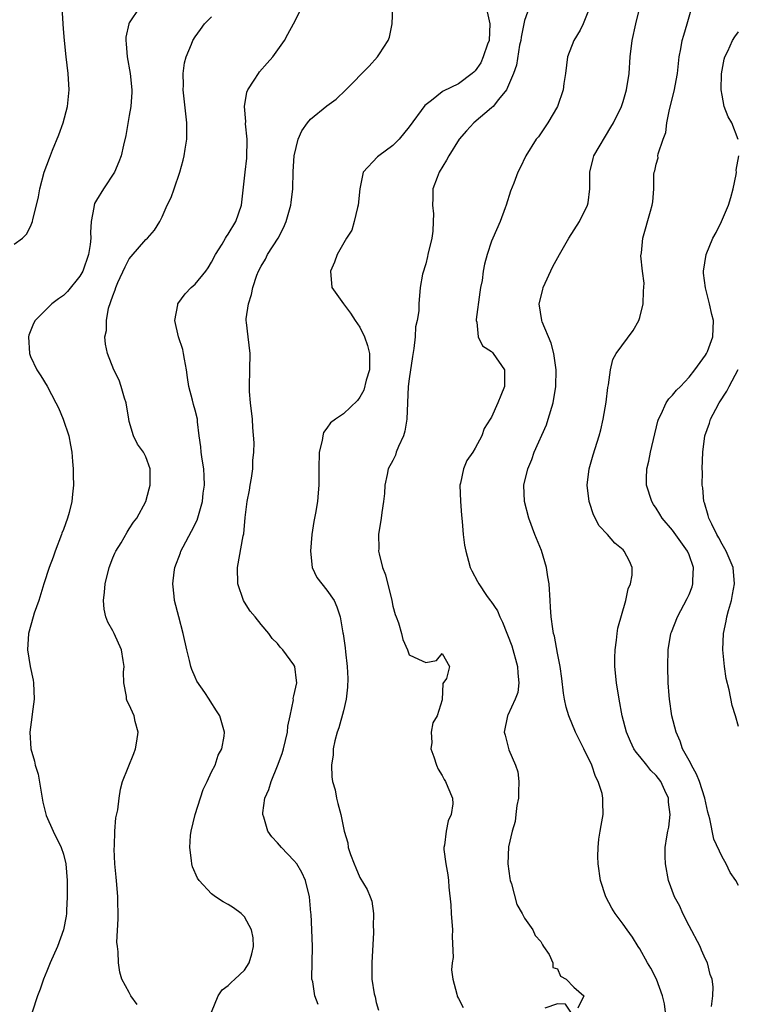
# Model space of a CAD drawing. Units: inches. Extents: x 2559000 to 2562000, y 1539000 to 1542000.
# Drawn here: x 2560140 to 2560227, y 1539192 to 1539312 of the extents above; entities that cross this region are included whole.
import ezdxf

# ---------------------------------------------------------------- set-up
doc = ezdxf.new("R2010")
doc.units = ezdxf.units.IN
doc.header["$MEASUREMENT"] = 0
doc.layers.add('LD25591539_2ft', color=40, linetype='Continuous')

msp = doc.modelspace()

# ---------------------------------------------------------------- linework, layer by layer
at = {"layer": 'LD25591539_2ft'}
for points, elevation in [([(2560139, 1539284.26), (2560140.03, 1539285), (2560140.51, 1539285.49), (2560141, 1539286.41), (2560141.25, 1539287), (2560141.28, 1539287.28), (2560141.71, 1539289), (2560141.98, 1539290.02), (2560142.13, 1539291), (2560142.67, 1539293), (2560143.29, 1539294.71), (2560143.66, 1539295.66), (2560144.45, 1539297.55), (2560144.95, 1539299), (2560145.49, 1539301), (2560145.7, 1539303), (2560145.58, 1539305), (2560145.33, 1539307), (2560145.12, 1539309), (2560145, 1539310.41), (2560144.95, 1539311), (2560144.86, 1539313)], 8406), ([(2560154.24, 1539313), (2560153, 1539311.15), (2560152.93, 1539311), (2560152.59, 1539309.41), (2560152.57, 1539309), (2560152.61, 1539308.61), (2560152.74, 1539307), (2560153.11, 1539305), (2560153.29, 1539303), (2560153.29, 1539302.71), (2560153.17, 1539301), (2560153, 1539299.88), (2560152.56, 1539297.44), (2560152.28, 1539296.28), (2560152, 1539295), (2560151.73, 1539294.27), (2560151.19, 1539293), (2560149.86, 1539291), (2560149, 1539289.61), (2560148.78, 1539289.22), (2560148.72, 1539289), (2560148.71, 1539288.71), (2560148.38, 1539287), (2560148.3, 1539285.7), (2560148.31, 1539285), (2560148.23, 1539284.23), (2560148.06, 1539283), (2560147.35, 1539281), (2560147, 1539280.37), (2560145.48, 1539278.52), (2560145, 1539278.03), (2560144.38, 1539277.62), (2560143.59, 1539277), (2560143, 1539276.42), (2560141.58, 1539275), (2560141.37, 1539274.63), (2560140.8, 1539273.2), (2560140.76, 1539273), (2560140.86, 1539271), (2560141, 1539270.64), (2560141.76, 1539269), (2560142.26, 1539268.26), (2560143.02, 1539267.02), (2560144.08, 1539265), (2560144.39, 1539264.39), (2560144.97, 1539263), (2560145.66, 1539261), (2560145.87, 1539259.87), (2560146, 1539259), (2560146.11, 1539257.89), (2560146.18, 1539257), (2560146.19, 1539256.19), (2560146.24, 1539255), (2560146.11, 1539253.89), (2560146.02, 1539253), (2560145.68, 1539251.68), (2560145.49, 1539251), (2560145, 1539249.6), (2560144.82, 1539249.18), (2560144.77, 1539249), (2560143.99, 1539247), (2560143.74, 1539246.26), (2560143.25, 1539245), (2560142.6, 1539243), (2560141.99, 1539241), (2560141.46, 1539239.46), (2560141.31, 1539239), (2560140.76, 1539237), (2560140.65, 1539235), (2560140.97, 1539233), (2560141.33, 1539231.33), (2560141.38, 1539231), (2560141.46, 1539229), (2560141.21, 1539227.21), (2560141.18, 1539226.82), (2560140.9, 1539225), (2560141.05, 1539223), (2560141.5, 1539221.5), (2560141.57, 1539221), (2560141.92, 1539219.92), (2560142.28, 1539217.72), (2560142.43, 1539217), (2560142.51, 1539216.51), (2560142.9, 1539214.9), (2560143.74, 1539213), (2560144.74, 1539211), (2560145, 1539210.19), (2560145.29, 1539209), (2560145.45, 1539207), (2560145.47, 1539206.53), (2560145.47, 1539205), (2560145.36, 1539203.36), (2560145.36, 1539203), (2560145.32, 1539202.68), (2560145.01, 1539201), (2560144.26, 1539199), (2560143.4, 1539197), (2560143, 1539195.97), (2560142.59, 1539195), (2560142.18, 1539193.82), (2560141.84, 1539193), (2560141.2, 1539191)], 8404), ([(2560162.99, 1539191), (2560163.8, 1539193), (2560164.28, 1539193.72), (2560165, 1539194.26), (2560165.37, 1539194.63), (2560165.81, 1539195), (2560167, 1539196.12), (2560167.57, 1539197), (2560167.9, 1539198.1), (2560168.1, 1539199), (2560168.04, 1539200.04), (2560167.86, 1539201), (2560167, 1539202.6), (2560166.57, 1539203), (2560165.67, 1539203.67), (2560165, 1539204.09), (2560164.39, 1539204.39), (2560163.47, 1539205), (2560163, 1539205.36), (2560161.47, 1539207), (2560161.27, 1539207.27), (2560160.66, 1539208.66), (2560160.58, 1539209), (2560160.57, 1539209.43), (2560160.34, 1539211), (2560160.45, 1539212.45), (2560160.53, 1539213), (2560161.02, 1539215), (2560161.97, 1539218.03), (2560162.45, 1539219), (2560163, 1539220.2), (2560163.41, 1539221), (2560163.79, 1539222.21), (2560164.25, 1539223), (2560164.51, 1539224.51), (2560164.56, 1539225), (2560164.01, 1539227), (2560163.58, 1539227.58), (2560162.81, 1539228.81), (2560162.72, 1539229), (2560162.18, 1539229.82), (2560161.22, 1539231.22), (2560161, 1539231.69), (2560160.61, 1539232.61), (2560160.47, 1539233), (2560160.31, 1539233.69), (2560159.98, 1539235), (2560159.54, 1539237), (2560159, 1539239), (2560158.49, 1539241), (2560158.46, 1539241.54), (2560158.29, 1539243), (2560158.44, 1539244.44), (2560158.54, 1539245), (2560159.21, 1539246.79), (2560159.26, 1539247), (2560159.53, 1539247.53), (2560160.57, 1539249.43), (2560161.24, 1539250.76), (2560161.89, 1539253), (2560161.99, 1539254.01), (2560162.14, 1539255), (2560162.11, 1539256.11), (2560162.04, 1539257), (2560161.84, 1539258.16), (2560161.72, 1539259), (2560161.67, 1539259.67), (2560161.49, 1539261), (2560161.3, 1539262.7), (2560161.28, 1539263), (2560161, 1539264.12), (2560160.8, 1539264.8), (2560160.68, 1539265.32), (2560160.22, 1539267), (2560160.07, 1539268.07), (2560159.96, 1539269), (2560159.7, 1539270.3), (2560159.59, 1539271), (2560159.49, 1539271.49), (2560158.98, 1539273.02), (2560158.55, 1539275), (2560158.89, 1539276.89), (2560158.89, 1539277), (2560159.77, 1539278.23), (2560160.52, 1539279), (2560161, 1539279.42), (2560162.29, 1539281), (2560162.59, 1539281.41), (2560163, 1539282.07), (2560163.49, 1539283), (2560164.28, 1539284.28), (2560164.69, 1539285), (2560164.79, 1539285.21), (2560165, 1539285.49), (2560165.93, 1539287), (2560166.62, 1539289), (2560167, 1539292.28), (2560167.07, 1539293), (2560167.28, 1539294.72), (2560167.33, 1539297), (2560167.13, 1539298.87), (2560167.14, 1539299.14), (2560166.98, 1539301), (2560167.28, 1539302.72), (2560167.4, 1539303), (2560168.18, 1539304.18), (2560168.68, 1539305), (2560168.82, 1539305.18), (2560169.74, 1539306.26), (2560170.43, 1539307), (2560171.86, 1539309), (2560172.25, 1539309.75), (2560172.94, 1539311), (2560173.97, 1539313)], 8400), ([(2560175.95, 1539191.95), (2560175.53, 1539193), (2560175.29, 1539194.71), (2560175.19, 1539195), (2560175.18, 1539195.18), (2560175.23, 1539197), (2560175.24, 1539199), (2560175.19, 1539201), (2560175.09, 1539202.91), (2560175.06, 1539203.06), (2560174.87, 1539205), (2560174.41, 1539207), (2560173.95, 1539207.95), (2560173.35, 1539209), (2560173, 1539209.44), (2560171.47, 1539211), (2560171, 1539211.57), (2560170.31, 1539212.31), (2560169.84, 1539213), (2560169.33, 1539214.67), (2560169.21, 1539215), (2560169.21, 1539215.22), (2560169.48, 1539217), (2560169.96, 1539218.04), (2560170.22, 1539219), (2560171, 1539220.92), (2560171.58, 1539222.42), (2560171.74, 1539223), (2560172.22, 1539225), (2560172.26, 1539225.74), (2560172.55, 1539227), (2560172.93, 1539228.93), (2560172.91, 1539229.09), (2560173, 1539229.43), (2560173.36, 1539231), (2560173.3, 1539231.3), (2560173.1, 1539233), (2560173, 1539233.17), (2560171.66, 1539235), (2560171.32, 1539235.32), (2560171, 1539235.76), (2560170.37, 1539236.37), (2560169.93, 1539237), (2560169, 1539238.07), (2560168.27, 1539239), (2560167.69, 1539239.69), (2560167, 1539240.79), (2560166.88, 1539241), (2560166.19, 1539243), (2560166.13, 1539245), (2560166.83, 1539248.83), (2560166.9, 1539249.1), (2560167.09, 1539251.09), (2560167.32, 1539253), (2560167.62, 1539254.38), (2560167.69, 1539255), (2560167.84, 1539255.84), (2560168.02, 1539257), (2560168.01, 1539257.99), (2560168.13, 1539259), (2560168.16, 1539260.16), (2560168.01, 1539261.99), (2560167.96, 1539263), (2560167.74, 1539265), (2560167.62, 1539266.38), (2560167.59, 1539267), (2560167.66, 1539269), (2560167.7, 1539271), (2560167.42, 1539273), (2560167.24, 1539274.76), (2560167.2, 1539275), (2560167.2, 1539275.21), (2560167.47, 1539277), (2560167.84, 1539278.16), (2560167.99, 1539279), (2560168.49, 1539280.49), (2560168.68, 1539281), (2560169, 1539281.58), (2560169.54, 1539282.46), (2560169.8, 1539283), (2560171.07, 1539285), (2560171.74, 1539286.26), (2560172.06, 1539287), (2560172.63, 1539289), (2560172.66, 1539289.34), (2560172.86, 1539291), (2560172.9, 1539293.1), (2560173.03, 1539295), (2560173.53, 1539297), (2560173.97, 1539298.03), (2560174.64, 1539299), (2560175, 1539299.44), (2560177, 1539301.08), (2560178.11, 1539301.89), (2560179.32, 1539303), (2560182.12, 1539305.88), (2560183.14, 1539307), (2560183.38, 1539307.38), (2560184.46, 1539309), (2560184.61, 1539309.39), (2560184.95, 1539311), (2560185, 1539313)], 8398), ([(2560196.47, 1539312.47), (2560196.81, 1539311), (2560196.72, 1539309), (2560196.53, 1539308.53), (2560196, 1539307), (2560195.7, 1539306.3), (2560195, 1539305.33), (2560194.84, 1539305.16), (2560194.65, 1539305), (2560193, 1539303.73), (2560191.14, 1539302.86), (2560191, 1539302.76), (2560189.72, 1539301.72), (2560188.91, 1539301.09), (2560187, 1539298.5), (2560185.77, 1539297), (2560185, 1539296.24), (2560183.31, 1539295), (2560183.14, 1539294.86), (2560181.41, 1539293), (2560180.99, 1539291), (2560180.8, 1539289), (2560180.71, 1539288.71), (2560180.33, 1539287), (2560180.03, 1539285.97), (2560179.4, 1539285), (2560178.23, 1539283), (2560177.91, 1539282.09), (2560177.44, 1539281), (2560177.62, 1539279), (2560179.02, 1539277), (2560179.87, 1539275.87), (2560180.42, 1539275), (2560181, 1539274.17), (2560181.58, 1539273), (2560181.95, 1539271.95), (2560182.18, 1539271), (2560182.18, 1539270.18), (2560182.16, 1539269), (2560181.76, 1539267.76), (2560181.47, 1539266.53), (2560181, 1539265.7), (2560180.73, 1539265.27), (2560179, 1539263.65), (2560178.03, 1539263), (2560177.44, 1539262.56), (2560177, 1539261.92), (2560176.6, 1539261.4), (2560176.5, 1539261), (2560176.42, 1539260.42), (2560176.07, 1539259), (2560176.01, 1539257), (2560176.01, 1539256.01), (2560176.04, 1539255), (2560175.94, 1539254.06), (2560175.86, 1539253), (2560175.62, 1539251.62), (2560175.4, 1539250.6), (2560175.17, 1539249), (2560174.99, 1539246.99), (2560175.21, 1539245), (2560175.77, 1539243.77), (2560177, 1539242.26), (2560177.87, 1539241), (2560178.22, 1539240.22), (2560178.6, 1539239), (2560178.93, 1539237.07), (2560178.96, 1539236.96), (2560179.24, 1539235.24), (2560179.25, 1539234.75), (2560179.47, 1539233), (2560179.54, 1539231.54), (2560179.51, 1539230.49), (2560179.33, 1539229), (2560179, 1539227.58), (2560178.47, 1539225.53), (2560178.25, 1539225), (2560177.95, 1539223.95), (2560177.78, 1539223), (2560177.76, 1539222.24), (2560177.57, 1539221), (2560177.59, 1539219.59), (2560177.7, 1539219), (2560177.99, 1539218.01), (2560178.18, 1539217), (2560178.34, 1539216.34), (2560178.71, 1539215), (2560179.09, 1539213), (2560179.55, 1539211.55), (2560179.6, 1539211), (2560179.86, 1539210.14), (2560180.3, 1539209), (2560180.53, 1539208.53), (2560181, 1539207.35), (2560181.91, 1539205.91), (2560182.27, 1539205), (2560182.47, 1539204.47), (2560182.67, 1539203), (2560182.63, 1539201.37), (2560182.68, 1539201), (2560182.67, 1539200.67), (2560182.44, 1539197), (2560182.47, 1539196.47), (2560182.48, 1539195), (2560182.76, 1539193.24), (2560182.87, 1539192.87), (2560183, 1539192.2), (2560183.26, 1539191.26)], 8396), ([(2560201.59, 1539313), (2560201, 1539311.43), (2560200.59, 1539309.41), (2560200.55, 1539309), (2560200.41, 1539308.41), (2560200.02, 1539305.98), (2560199.68, 1539305), (2560198.8, 1539303), (2560197.85, 1539301.85), (2560197.18, 1539301), (2560197, 1539300.82), (2560194.87, 1539299), (2560193.97, 1539298.03), (2560193.08, 1539297), (2560191.82, 1539295), (2560191.55, 1539294.45), (2560190.63, 1539293), (2560190.38, 1539292.38), (2560189.87, 1539291), (2560189.87, 1539289.87), (2560189.83, 1539289), (2560189.94, 1539287.94), (2560189.93, 1539287), (2560189.86, 1539285.86), (2560189.73, 1539285), (2560189.27, 1539283), (2560189.23, 1539282.77), (2560189, 1539281.89), (2560188.63, 1539280.63), (2560188.35, 1539279), (2560188.17, 1539277), (2560188.16, 1539276.16), (2560187.97, 1539275), (2560187.77, 1539274.23), (2560187.72, 1539273), (2560187.58, 1539271.58), (2560187.38, 1539270.62), (2560187, 1539267.91), (2560186.89, 1539267), (2560186.71, 1539263), (2560186.46, 1539261.54), (2560186.31, 1539261), (2560185.69, 1539259.69), (2560185.43, 1539259), (2560185.34, 1539258.66), (2560185, 1539257.98), (2560184.46, 1539257), (2560184.31, 1539256.31), (2560184.05, 1539255), (2560184.01, 1539253.99), (2560183.88, 1539253), (2560183.68, 1539251.68), (2560183.6, 1539251), (2560183.26, 1539249), (2560183.3, 1539247.3), (2560183.28, 1539247), (2560183.34, 1539246.66), (2560183.76, 1539245), (2560184.11, 1539244.11), (2560184.87, 1539241), (2560185, 1539240.32), (2560185.28, 1539239.28), (2560185.41, 1539239), (2560185.7, 1539238.3), (2560186.08, 1539237), (2560186.24, 1539236.24), (2560186.8, 1539235), (2560187, 1539234.41), (2560188.14, 1539233.86), (2560189, 1539233.47), (2560190.31, 1539233.69), (2560191, 1539234.55), (2560191.9, 1539233), (2560191.52, 1539231.52), (2560191.08, 1539230.92), (2560191, 1539228.95), (2560190.38, 1539227), (2560189.85, 1539226.15), (2560189.65, 1539225), (2560189.74, 1539223.74), (2560189.63, 1539223), (2560190, 1539222), (2560190.3, 1539221), (2560190.53, 1539220.53), (2560191, 1539219.73), (2560191.25, 1539219.25), (2560191.41, 1539219), (2560191.69, 1539218.31), (2560192.27, 1539217), (2560192.31, 1539216.31), (2560192.11, 1539215), (2560191.74, 1539214.26), (2560191.49, 1539213), (2560191.27, 1539211.27), (2560191.21, 1539211), (2560191.22, 1539210.78), (2560191.45, 1539209), (2560191.7, 1539207.7), (2560191.78, 1539207), (2560191.82, 1539206.18), (2560192.06, 1539204.06), (2560192.11, 1539203), (2560192.25, 1539201), (2560192.21, 1539200.21), (2560192.34, 1539197.66), (2560192.23, 1539197), (2560192.14, 1539196.14), (2560192.3, 1539195), (2560192.79, 1539193.21), (2560192.81, 1539193), (2560192.86, 1539192.86), (2560193, 1539192.68), (2560193.56, 1539191.56)], 8394), ([(2560208.96, 1539313.04), (2560208.14, 1539311), (2560207.77, 1539310.23), (2560207.01, 1539309), (2560206.23, 1539307), (2560205.98, 1539305), (2560205.78, 1539303.78), (2560205.7, 1539303), (2560205, 1539301), (2560203.82, 1539299), (2560202.69, 1539297.31), (2560202.43, 1539297), (2560201.18, 1539295), (2560200.47, 1539293.53), (2560200.18, 1539293), (2560199.69, 1539291.69), (2560199.29, 1539290.71), (2560198.79, 1539289), (2560198.66, 1539288.66), (2560198.04, 1539287), (2560197.14, 1539285), (2560197, 1539284.62), (2560196.46, 1539283), (2560196.16, 1539281.84), (2560196, 1539281), (2560195.87, 1539279.87), (2560195.68, 1539279), (2560195.58, 1539278.42), (2560195.13, 1539275.13), (2560195.13, 1539275), (2560195.2, 1539274.8), (2560195.36, 1539273), (2560195.91, 1539271.92), (2560197, 1539271.23), (2560197.1, 1539271.1), (2560197.21, 1539271), (2560198.57, 1539269), (2560198.58, 1539267), (2560198.11, 1539265.89), (2560197.77, 1539265), (2560197, 1539263.25), (2560196.85, 1539263), (2560196.11, 1539261.89), (2560195.81, 1539261), (2560195, 1539259.49), (2560194.72, 1539259), (2560193.99, 1539258.01), (2560193.59, 1539257), (2560193.23, 1539255.23), (2560193.16, 1539255), (2560193.22, 1539253), (2560193.34, 1539251.34), (2560193.42, 1539250.58), (2560193.55, 1539249), (2560193.72, 1539247.72), (2560193.88, 1539247), (2560194.22, 1539245.78), (2560194.39, 1539245), (2560194.6, 1539244.6), (2560195.31, 1539243.31), (2560195.44, 1539243), (2560196.38, 1539241.62), (2560196.84, 1539241), (2560196.92, 1539240.92), (2560197.72, 1539239.73), (2560197.99, 1539239), (2560198.35, 1539238.35), (2560199.48, 1539235.48), (2560200.17, 1539233), (2560200.18, 1539232.18), (2560200.33, 1539231), (2560200.19, 1539229.81), (2560199.86, 1539229), (2560199, 1539227.09), (2560198.95, 1539227), (2560198.53, 1539225), (2560198.65, 1539224.65), (2560199.12, 1539222.88), (2560199.92, 1539221), (2560200.18, 1539220.18), (2560200.32, 1539219), (2560200.26, 1539217.74), (2560200.27, 1539217), (2560200.09, 1539216.09), (2560199.95, 1539215), (2560199.86, 1539214.14), (2560199.49, 1539213), (2560199.07, 1539211.07), (2560198.98, 1539209), (2560199.22, 1539207.22), (2560199.27, 1539207), (2560199.42, 1539206.58), (2560200.09, 1539204.09), (2560200.73, 1539203), (2560201, 1539202.44), (2560202.03, 1539201), (2560202.32, 1539200.32), (2560203, 1539199.6), (2560203.18, 1539199.18), (2560203.33, 1539199), (2560203.99, 1539198.01), (2560204.43, 1539197), (2560204.44, 1539196.44), (2560205, 1539196.26), (2560205.37, 1539195.37), (2560206.08, 1539195), (2560207, 1539194.05), (2560208.22, 1539193), (2560207.49, 1539191.49)], 8392), ([(2560218.12, 1539191), (2560218.02, 1539192.02), (2560217.75, 1539193), (2560217.02, 1539195.02), (2560216.36, 1539196.36), (2560215.95, 1539197), (2560215, 1539198.7), (2560214.8, 1539199), (2560214.13, 1539200.13), (2560213.47, 1539201), (2560213, 1539201.68), (2560212, 1539203), (2560211.63, 1539203.63), (2560210.87, 1539205), (2560210.24, 1539207), (2560209.96, 1539209), (2560209.9, 1539209.9), (2560209.94, 1539211), (2560210.03, 1539212.03), (2560210.19, 1539213), (2560210.33, 1539213.67), (2560210.55, 1539215), (2560210.51, 1539216.51), (2560210.53, 1539217), (2560210.42, 1539217.58), (2560209.97, 1539219), (2560209.61, 1539219.61), (2560209.19, 1539221), (2560208.21, 1539223), (2560207.79, 1539223.79), (2560207.21, 1539225), (2560206.37, 1539227), (2560206.06, 1539228.06), (2560205.87, 1539229), (2560205.75, 1539229.75), (2560205.53, 1539231.53), (2560205.32, 1539233), (2560205, 1539234.6), (2560204.65, 1539236.65), (2560204.54, 1539237), (2560204.43, 1539237.57), (2560204.25, 1539239), (2560204.18, 1539240.18), (2560204.11, 1539241), (2560204, 1539243), (2560203.85, 1539243.85), (2560203.69, 1539245), (2560203.05, 1539247.05), (2560202.27, 1539249), (2560201.53, 1539251), (2560201, 1539253), (2560200.91, 1539255), (2560201.39, 1539257), (2560201.9, 1539258.1), (2560202.19, 1539259), (2560203.66, 1539262.34), (2560203.88, 1539263), (2560204.48, 1539265), (2560204.83, 1539267), (2560204.87, 1539269), (2560204.56, 1539271), (2560204.25, 1539272.25), (2560203.17, 1539274.83), (2560203.12, 1539275), (2560202.79, 1539277), (2560203.25, 1539278.75), (2560203.29, 1539279), (2560204.45, 1539281.55), (2560205.24, 1539283), (2560206.38, 1539285), (2560207.67, 1539287), (2560208.67, 1539289), (2560208.73, 1539289.27), (2560208.96, 1539291), (2560208.93, 1539293), (2560209.34, 1539294.66), (2560209.44, 1539295), (2560211.51, 1539298.49), (2560211.83, 1539299), (2560212.8, 1539301), (2560213, 1539301.57), (2560213.41, 1539303), (2560213.7, 1539305), (2560213.84, 1539307), (2560214.07, 1539309), (2560214.51, 1539311), (2560215.01, 1539313)], 8390), ([(2560223.71, 1539191.71), (2560223.88, 1539193), (2560223.91, 1539194.09), (2560223.81, 1539195), (2560223.57, 1539195.57), (2560223.23, 1539197), (2560223, 1539197.46), (2560222.52, 1539198.52), (2560222.33, 1539199), (2560221, 1539201.51), (2560220.23, 1539203), (2560219.86, 1539203.86), (2560219.24, 1539205), (2560218.51, 1539207), (2560218.14, 1539209), (2560218.11, 1539209.89), (2560218.1, 1539211), (2560218.28, 1539212.28), (2560218.4, 1539213), (2560218.52, 1539213.48), (2560218.7, 1539215), (2560218.5, 1539216.5), (2560218.5, 1539217), (2560218.07, 1539217.93), (2560217.56, 1539219), (2560217, 1539219.73), (2560216.37, 1539220.37), (2560215.85, 1539221), (2560215, 1539222.06), (2560214.57, 1539222.57), (2560214.3, 1539223), (2560213.88, 1539223.88), (2560213.39, 1539225), (2560212.88, 1539227), (2560212.51, 1539229), (2560212.19, 1539231), (2560211.99, 1539233), (2560211.98, 1539234.02), (2560212, 1539235), (2560212.18, 1539236.18), (2560212.27, 1539237), (2560212.36, 1539237.64), (2560213.3, 1539241), (2560213.6, 1539242.4), (2560213.87, 1539243), (2560214.07, 1539244.07), (2560214.09, 1539245), (2560213.76, 1539245.76), (2560213.13, 1539247), (2560213, 1539247.13), (2560211.97, 1539247.96), (2560211.07, 1539249), (2560210.07, 1539250.07), (2560209.38, 1539251.38), (2560208.89, 1539252.89), (2560208.86, 1539253), (2560208.62, 1539255), (2560208.86, 1539257), (2560209.33, 1539258.67), (2560210.09, 1539261), (2560210.29, 1539261.71), (2560210.57, 1539263), (2560210.91, 1539265.09), (2560211.13, 1539266.87), (2560211.2, 1539267.2), (2560211.46, 1539269), (2560211.75, 1539270.25), (2560212.14, 1539271), (2560214.2, 1539273.8), (2560214.88, 1539275), (2560215, 1539275.37), (2560215.42, 1539277), (2560215.45, 1539278.55), (2560215.53, 1539279.53), (2560215.33, 1539281), (2560215.15, 1539282.85), (2560215.21, 1539283.21), (2560215.37, 1539285), (2560216.29, 1539288.29), (2560216.51, 1539289), (2560216.6, 1539289.4), (2560216.71, 1539291), (2560216.73, 1539292.73), (2560216.77, 1539293), (2560216.84, 1539293.16), (2560217, 1539293.99), (2560217.26, 1539294.74), (2560217.22, 1539295), (2560217.24, 1539295.24), (2560217.85, 1539297), (2560218.16, 1539297.84), (2560218.3, 1539299), (2560218.61, 1539300.61), (2560219.17, 1539302.83), (2560219.59, 1539305), (2560219.81, 1539307), (2560220, 1539308), (2560220.15, 1539309), (2560220.34, 1539309.66), (2560220.78, 1539311), (2560221.33, 1539313)], 8388), ([(2560153.95, 1539191.95), (2560153.18, 1539193), (2560153, 1539193.39), (2560152.11, 1539195), (2560151.86, 1539195.86), (2560151.69, 1539197), (2560151.65, 1539198.35), (2560151.55, 1539199), (2560151.5, 1539199.5), (2560151.64, 1539202.36), (2560151.61, 1539205), (2560151.47, 1539206.53), (2560151.41, 1539207.41), (2560151.25, 1539209), (2560151.18, 1539210.82), (2560151.21, 1539211.21), (2560151.26, 1539213), (2560151.38, 1539214.62), (2560151.59, 1539215.59), (2560151.76, 1539217), (2560151.93, 1539218.07), (2560152.18, 1539219), (2560153.57, 1539222.43), (2560153.75, 1539223), (2560153.91, 1539223.91), (2560154.06, 1539225), (2560153.71, 1539226.29), (2560153.6, 1539227), (2560153, 1539228.34), (2560152.76, 1539228.76), (2560152.66, 1539229), (2560152.65, 1539229.35), (2560152.32, 1539231), (2560152.31, 1539232.31), (2560152.37, 1539233), (2560152.27, 1539233.73), (2560152.07, 1539235), (2560151.16, 1539237), (2560151, 1539237.32), (2560150.38, 1539238.38), (2560150.16, 1539239), (2560149.94, 1539239.94), (2560149.86, 1539241), (2560150, 1539242), (2560150.07, 1539243), (2560150.56, 1539245), (2560151, 1539246.17), (2560151.24, 1539246.76), (2560151.37, 1539247), (2560152, 1539248), (2560152.72, 1539249.28), (2560153, 1539249.68), (2560153.5, 1539250.5), (2560153.91, 1539251), (2560155.02, 1539253), (2560155.43, 1539254.57), (2560155.53, 1539255), (2560155.52, 1539257), (2560155, 1539258.44), (2560154.72, 1539259), (2560153.98, 1539259.98), (2560153.49, 1539261), (2560153, 1539262.73), (2560152.94, 1539263), (2560152.62, 1539265), (2560152.42, 1539265.58), (2560152.03, 1539267), (2560151.76, 1539267.76), (2560151.12, 1539269), (2560150.35, 1539271), (2560150.12, 1539272.12), (2560150.04, 1539273), (2560150.22, 1539273.78), (2560150.23, 1539275), (2560150.49, 1539276.49), (2560151, 1539277.99), (2560151.28, 1539278.72), (2560151.35, 1539279), (2560151.61, 1539279.61), (2560152.5, 1539281.5), (2560153, 1539282.47), (2560153.22, 1539282.78), (2560155, 1539284.83), (2560155.19, 1539285), (2560156.05, 1539285.95), (2560156.7, 1539287), (2560157, 1539287.6), (2560157.59, 1539289), (2560158.07, 1539289.93), (2560158.43, 1539291), (2560159.13, 1539293), (2560159.54, 1539294.46), (2560159.65, 1539295), (2560159.79, 1539295.79), (2560159.98, 1539297), (2560160, 1539299), (2560159.55, 1539303), (2560159.59, 1539303.59), (2560159.55, 1539305), (2560159.7, 1539306.3), (2560159.9, 1539307), (2560160.54, 1539308.54), (2560160.71, 1539309), (2560161, 1539309.44), (2560161.66, 1539310.34), (2560162.12, 1539311), (2560163, 1539311.88)], 8402), ([(2560226.97, 1539296.97), (2560226.17, 1539299), (2560225.74, 1539299.74), (2560225.26, 1539301), (2560225, 1539302.34), (2560224.9, 1539303), (2560224.94, 1539304.94), (2560225.26, 1539306.74), (2560225.34, 1539307), (2560225.7, 1539307.7), (2560226.28, 1539309), (2560226.54, 1539309.46), (2560227, 1539310.04)], 8386), ([(2560227, 1539206.38), (2560226.69, 1539207), (2560225.97, 1539207.97), (2560225.5, 1539209), (2560225, 1539209.85), (2560224.01, 1539212.01), (2560223.51, 1539214.49), (2560223.29, 1539215.29), (2560222.91, 1539217), (2560222.25, 1539219), (2560221.91, 1539219.91), (2560221.28, 1539221), (2560221.21, 1539221.21), (2560221, 1539221.57), (2560220.21, 1539223), (2560219.93, 1539223.93), (2560219.42, 1539225), (2560218.89, 1539227), (2560218.61, 1539229), (2560218.56, 1539229.44), (2560218.46, 1539231), (2560218.4, 1539233), (2560218.45, 1539235), (2560218.8, 1539237), (2560218.86, 1539237.14), (2560219.57, 1539239), (2560220.77, 1539241.23), (2560221, 1539241.74), (2560221.36, 1539242.64), (2560221.45, 1539243), (2560221.44, 1539243.44), (2560221.54, 1539245), (2560221, 1539246.53), (2560220.81, 1539247), (2560219, 1539249.52), (2560217.72, 1539251), (2560217.46, 1539251.46), (2560217, 1539252.2), (2560216.67, 1539252.67), (2560216.46, 1539253), (2560215.84, 1539255), (2560215.82, 1539255.82), (2560215.86, 1539257), (2560216.1, 1539257.9), (2560216.29, 1539259), (2560217.21, 1539262.79), (2560217.28, 1539263), (2560217.61, 1539263.61), (2560218.22, 1539265), (2560218.52, 1539265.48), (2560219, 1539265.92), (2560219.48, 1539266.52), (2560219.96, 1539267), (2560221, 1539268.11), (2560221.71, 1539269), (2560223, 1539270.78), (2560223.13, 1539271), (2560223.23, 1539271.23), (2560223.9, 1539273), (2560223.96, 1539275), (2560223.74, 1539275.74), (2560223.49, 1539277), (2560222.98, 1539278.98), (2560222.75, 1539280.75), (2560222.75, 1539281), (2560223.06, 1539283), (2560223.89, 1539285), (2560224.3, 1539285.7), (2560224.92, 1539287), (2560225.78, 1539289), (2560226.06, 1539289.94), (2560226.34, 1539291), (2560226.72, 1539292.72), (2560226.75, 1539293), (2560226.73, 1539293.27), (2560227.03, 1539295)], 8386), ([(2560227, 1539225.68), (2560226.62, 1539227), (2560226.24, 1539228.24), (2560225.87, 1539230.13), (2560225.52, 1539231.52), (2560225.3, 1539233), (2560225.11, 1539235), (2560225.18, 1539237), (2560225.5, 1539238.5), (2560225.58, 1539239), (2560225.78, 1539239.78), (2560226.13, 1539241), (2560226.28, 1539241.71), (2560226.52, 1539243), (2560226.36, 1539245), (2560225.5, 1539247), (2560225, 1539247.85), (2560224.62, 1539248.62), (2560224.38, 1539249), (2560223.75, 1539250.25), (2560223.4, 1539251), (2560223.33, 1539251.33), (2560222.86, 1539252.86), (2560222.8, 1539253), (2560222.66, 1539254.66), (2560222.6, 1539255), (2560222.61, 1539256.61), (2560222.6, 1539257), (2560222.65, 1539259), (2560222.89, 1539261), (2560223.47, 1539262.53), (2560223.59, 1539263), (2560224.23, 1539264.23), (2560224.67, 1539265), (2560225.59, 1539266.41), (2560225.85, 1539267), (2560226.97, 1539269.03)], 8384), ([(2560206.64, 1539191), (2560205.98, 1539191.98), (2560205, 1539192.02), (2560203.48, 1539191.48)], 8392)]:
    msp.add_lwpolyline(points, dxfattribs=dict(at, elevation=elevation))

doc.saveas('drawing.dxf')
